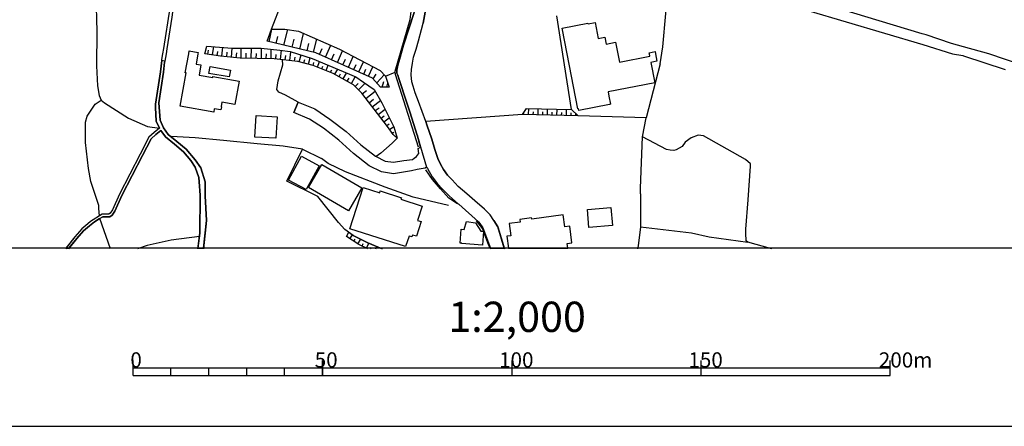
# Model space of a CAD drawing. Extents: x -10 to 410, y -24 to 273.
# Drawn here: x 135 to 265, y -24 to 30 of the extents above; entities that cross this region are included whole.
import ezdxf

# ---------------------------------------------------------------- set-up
doc = ezdxf.new("R2010")
doc.units = 0
for name, color, linetype in [('05_DM_LINE', 7, 'Continuous'), ('06_HOUSE_POLY', 160, 'Continuous'), ('08_ROAD_LINE', 3, 'Continuous'), ('09_ROAD_POLY', 5, 'Continuous'), ('12_KASEN_LINE', 4, 'Continuous'), ('印刷レイアウト', 1, 'Continuous'), ('印刷用フレーム', 1, 'Continuous'), ('背景', 3, 'Continuous')]:
    doc.layers.add(name, color=color, linetype=linetype)
doc.styles.add('STD', font='txt')

msp = doc.modelspace()

# ---------------------------------------------------------------- linework, layer by layer
at = {"layer": '05_DM_LINE', "color": 253}
for p, q in [((207.414041, 17.960316), (205.478586, 30.36645)), ((167.478494, 26.921354), (167.868134, 28.581201)), ((168.41401, 26.700524), (168.63863, 27.636211)), ((169.448227, 26.456266), (169.938464, 28.520912)), ((171.553697, 25.956383), (172.043934, 28.016895)), ((160.02348, 25.186749), (160.198318, 26.276777)), ((161.258719, 25.001402), (161.378952, 26.18686)), ((162.503948, 24.876345), (162.628833, 26.096943)), ((163.789141, 24.755078), (163.813429, 26.065592)), ((165.118259, 24.731651), (165.14358, 26.065592)), ((166.468736, 24.706502), (166.493197, 26.055946)), ((170.528265, 26.20064), (170.783202, 27.276544)), ((172.499032, 25.731763), (172.723652, 26.677097)), ((173.363234, 25.52678), (173.773372, 27.261041)), ((174.164046, 25.231879), (174.508728, 26.01116)), ((174.943327, 24.885992), (175.633724, 26.45041)), ((159.408185, 25.286312), (159.488284, 25.802043)), ((160.643597, 25.085118), (160.733341, 25.655626)), ((161.883831, 24.936979), (161.943431, 25.540215)), ((163.138707, 24.811922), (163.204164, 25.446509)), ((164.448188, 24.741642), (164.463863, 25.401723)), ((165.794014, 24.716149), (165.808656, 25.392076)), ((167.118137, 24.690655), (167.133812, 25.341089)), ((167.749106, 24.681009), (167.773394, 25.936746)), ((168.374046, 24.651725), (168.43847, 25.261163)), ((168.99313, 24.581445), (169.124044, 25.802043)), ((169.613247, 24.517022), (169.678704, 25.110612)), ((170.23836, 24.446742), (170.363245, 25.606706)), ((170.858477, 24.380252), (170.914115, 24.901839)), ((171.473599, 24.286545), (171.713894, 25.186749)), ((172.683689, 23.966151), (172.908137, 24.821568)), ((175.728464, 24.540449), (176.073318, 25.321452)), ((176.49896, 24.196628), (177.183672, 25.741409)), ((177.963814, 23.546194), (178.603569, 24.991412)), ((172.079074, 24.126348), (172.193452, 24.565598)), ((173.288992, 23.805954), (173.393551, 24.200418)), ((173.868113, 23.575477), (174.164046, 24.315828)), ((174.448267, 23.347068), (174.593822, 23.706391)), ((175.028248, 23.116591), (175.308679, 23.821457)), ((177.2431, 23.866588), (177.573313, 24.610729)), ((178.658173, 23.241648), (178.968749, 23.936868)), ((179.333929, 22.940891), (179.933548, 24.286545)), ((180.613265, 22.370383), (181.173782, 23.630254)), ((175.613226, 22.886114), (175.748962, 23.231657)), ((176.178738, 22.626354), (176.553737, 23.286434)), ((176.72358, 22.321463), (176.923912, 22.681131)), ((177.268594, 22.01106), (177.709049, 22.79034)), ((177.813436, 21.706513), (178.048908, 22.126126)), ((178.35845, 21.401622), (178.863329, 22.296313)), ((179.988325, 22.651847), (180.273406, 23.301937)), ((181.228559, 22.0462), (181.624056, 22.661494)), ((181.698298, 21.491539), (182.673777, 22.571577)), ((182.843792, 22.395877), (184.143627, 22.901617)), ((178.848687, 21.026796), (179.24315, 21.415403)), ((179.289143, 20.581345), (180.173843, 21.450543)), ((182.403337, 20.931022), (182.648455, 21.671373)), ((183.028277, 20.931022), (183.169009, 21.440896)), ((179.778346, 20.065614), (180.338863, 20.501419)), ((180.249118, 19.450665), (181.478501, 20.401511)), ((180.698187, 18.876367), (181.273518, 19.321474)), ((181.113321, 18.331353), (182.204038, 19.171267)), ((181.503822, 17.825613), (182.008873, 18.216287)), ((181.883816, 17.331242), (182.79401, 18.036453)), ((182.268633, 16.841005), (182.673777, 17.151752)), ((200.954142, 17.321596), (188.173872, 16.415191)), ((208.313555, 17.130048), (200.954142, 17.321596)), ((201.128809, 17.315739), (201.133632, 17.460433)), ((201.753749, 17.301959), (201.773386, 18.106733)), ((202.379034, 17.280599), (202.38868, 17.686776)), ((203.003974, 17.266819), (203.023611, 18.075382)), ((203.628914, 17.251316), (203.638561, 17.655425)), ((204.253855, 17.235813), (204.273492, 18.040243)), ((204.878795, 17.216176), (204.888786, 17.620285)), ((205.498912, 17.200673), (205.523372, 18.010959)), ((206.124197, 17.186892), (206.138666, 17.591002)), ((206.749137, 17.171045), (206.773598, 17.975819)), ((207.374078, 17.151752), (207.383724, 17.555862)), ((207.999018, 17.135905), (208.008664, 17.411513)), ((182.648455, 16.346978), (183.363312, 16.895782)), ((183.028277, 15.850884), (183.338852, 16.085151)), ((183.398452, 15.34101), (183.943294, 15.731684)), ((216.803649, 14.35089), (217.278383, 16.895782)), ((183.758809, 14.831481), (183.94829, 14.966184)), ((184.18359, 14.380173), (184.31347, 14.520733)), ((146.518533, -0.408933), (145.143595, 3.591168)), ((178.15829, 0.911572), (178.478512, 1.415245)), ((178.683667, 0.575675), (178.85351, 0.847149)), ((179.213867, 0.241501), (179.588866, 0.835436)), ((179.768528, -0.049609), (179.918906, 0.276641)), ((180.329045, -0.319016), (180.638759, 0.325562)), ((180.898519, -0.408933), (180.988264, -0.223242)), ((181.593739, -0.408933), (181.733438, -0.123679))]:
    msp.add_line(p, q, dxfattribs=at)
for points in [[(253.75402, 27.972108), (239.033127, 32.401812), (233.40832, 34.180859), (225.438436, 36.520768), (223.044095, 37.215988), (222.329237, 37.78064), (222.358521, 37.936702), (221.883786, 38.196463), (220.718655, 39.085297), (220.023435, 40.100911), (217.47372, 44.770738), (217.098549, 44.581258), (215.813528, 47.331478)], [(145.10346, 36.081519), (144.588935, 33.145953), (144.74896, 28.255295), (144.669033, 23.726028), (144.80856, 21.116368), (145.048855, 19.815845), (145.308615, 19.216054)], [(167.818353, 28.581201), (169.169002, 32.120348), (170.068344, 34.081296), (170.454023, 35.180971)], [(219.153204, 24.005081), (219.488411, 26.245426), (219.863238, 30.642057), (220.563626, 36.350925)], [(167.218734, 26.981643), (167.818353, 28.581201), (169.579141, 28.571555), (171.368179, 28.305938), (176.794032, 25.946737), (182.143576, 23.12038), (182.843792, 22.395877), (183.343848, 20.931022)], [(159.018545, 25.346946), (159.253845, 26.347057), (162.593693, 26.096943), (164.043906, 26.055946), (165.579041, 26.071449), (166.443415, 26.055946), (168.918888, 25.831326), (170.268505, 25.630132), (173.193391, 24.731651), (178.918967, 22.27082), (179.954046, 21.606605), (181.368085, 20.596848), (182.393518, 18.847084), (183.954146, 15.706535), (184.41889, 14.171056)], [(183.343848, 20.931022), (182.178716, 20.921376), (181.153284, 22.13026), (173.653311, 25.4565), (167.218734, 26.981643)], [(184.41889, 14.171056), (183.878871, 14.655436), (183.128874, 15.722038), (179.718746, 20.145885), (178.62889, 21.245559), (175.968759, 22.745554), (173.318448, 23.796308), (171.293937, 24.331331), (168.168891, 24.671362), (163.653404, 24.755078), (161.053735, 25.020695), (159.018545, 25.346946)], [(171.334073, 18.960428), (169.668886, 19.856841), (168.773505, 20.255094), (168.488251, 20.636122), (168.678765, 21.755089), (169.289064, 23.895871), (169.273389, 24.552162)], [(219.153204, 24.005081), (217.278383, 16.895782), (208.313555, 17.130048)], [(145.098637, 3.946701), (144.978575, 4.892036), (144.978575, 5.311993), (143.954176, 8.460121), (143.633782, 10.196449), (143.248965, 13.610539), (143.228467, 16.286344), (143.473585, 17.081472), (144.493161, 18.686887), (145.308615, 19.216054)], [(145.308615, 19.216054), (145.753894, 18.876367), (148.908223, 16.841005), (151.443297, 15.745464), (152.999102, 15.501207)], [(200.954142, 17.321596), (201.46884, 18.116379), (207.414041, 17.960316), (208.313555, 17.130048)], [(188.173872, 16.415191), (188.338892, 15.966295), (188.959009, 14.071493), (189.378966, 12.690698), (189.768606, 11.501451), (190.10347, 10.741463), (190.503962, 10.061746), (191.058622, 9.302102)], [(171.878914, 12.731695), (169.329199, 13.120302), (165.918899, 13.446552), (161.468697, 13.88029), (157.704069, 14.222043), (154.53906, 14.395676)], [(216.533209, 6.821634), (216.528385, 7.61056), (216.803649, 14.35089)], [(233.86824, -0.408933), (233.718723, -0.373793), (230.69324, 0.475768), (230.478611, 0.651812), (230.443471, 1.66157), (230.443471, 2.161453), (230.778334, 6.051999), (231.068411, 10.50134), (231.043951, 10.786594), (230.41901, 11.360547), (224.868273, 14.511087), (224.168918, 14.61065), (223.243221, 14.251326), (222.41881, 13.651535), (222.043983, 13.101009), (221.254023, 12.661415), (220.928806, 12.585278), (220.454072, 12.610772), (219.978649, 12.686909), (216.803649, 14.35089)], [(184.41889, 14.171056), (183.758809, 13.520966), (182.228498, 12.200461), (181.628879, 11.761211)], [(173.903252, 6.481603), (169.84872, 8.520755), (171.878914, 12.731695), (174.403308, 11.501451)], [(191.169038, 5.302002), (186.493182, 6.401676), (182.818298, 7.741474), (177.568317, 9.725849), (175.268544, 10.86652), (174.403308, 11.501451)], [(216.533209, 6.821634), (216.543888, 2.485636), (216.228662, -0.014469), (216.158382, -0.408933)], [(182.438477, -0.408933), (180.528343, 0.370348), (178.603569, 1.321539), (177.493214, 2.130103), (176.643481, 3.056144), (173.903252, 6.481603)], [(180.518525, -0.408933), (179.343747, 0.155718), (177.693374, 1.206472), (177.998954, 1.761133)], [(177.998954, 1.761133), (178.603569, 1.321539), (180.528343, 0.370348), (182.438477, -0.408933)], [(216.543888, 2.485636), (223.258724, 1.69671), (225.624127, 1.155485), (230.69324, 0.475768)], [(158.278366, 1.225765), (154.553701, 0.731738), (151.388692, 0.020671), (150.098676, -0.408933)]]:
    msp.add_lwpolyline(points, dxfattribs=at)
at = {"layer": '06_HOUSE_POLY', "color": 255}
for points in [[(208.403472, 17.84904), (208.363165, 18.067803), (208.268424, 18.048166), (206.843877, 25.333165), (206.17863, 28.717971), (209.587896, 29.388043), (209.608567, 29.288479), (210.53323, 29.467969), (210.948364, 27.358537), (211.808605, 27.528725), (211.988439, 26.612674), (213.247965, 26.858653), (213.547689, 25.333165), (213.768519, 24.217988), (217.778266, 25.003125), (217.712809, 25.327308), (217.688349, 25.468213), (218.462807, 25.622209), (218.518617, 25.327308), (218.71292, 24.348901), (217.903323, 24.188704), (218.422843, 21.509109), (212.248199, 20.304015), (212.358442, 19.759001), (212.573416, 18.66346), (212.428722, 18.637967), (208.403472, 17.84904)], [(160.168001, 17.622352), (155.728479, 18.422993), (156.518612, 22.817556), (156.413019, 22.839261), (156.863293, 25.333165), (156.933573, 25.702479), (158.118169, 25.493362), (158.087853, 25.333165), (157.842734, 23.974075), (158.467847, 23.858664), (158.228585, 22.518867), (160.038121, 22.192616), (160.068438, 22.349023), (163.518529, 21.727873), (162.962835, 18.61833), (161.248039, 18.929077), (161.143652, 18.352713), (161.208076, 18.343066), (161.1328, 17.917253), (160.2481, 18.07366), (160.168001, 17.622352)], [(162.228513, 22.282533), (159.547884, 22.747276), (159.703086, 23.647824), (162.38871, 23.188938), (162.228513, 22.282533)], [(168.382831, 14.173123), (165.598678, 14.339176), (165.773516, 17.173112), (168.558531, 17.003269), (168.382831, 14.173123)], [(172.373113, 7.397654), (170.043023, 8.667171), (171.743178, 11.798074), (174.078091, 10.528556), (172.373113, 7.397654)], [(177.983451, 4.602992), (172.683689, 7.673261), (174.438448, 10.6984), (179.733388, 7.622274), (177.983451, 4.602992)], [(185.513741, -0.127469), (178.153295, 2.227943), (179.893585, 7.667405), (182.092761, 6.964261), (182.17286, 7.218164), (184.967866, 6.327607), (184.90327, 6.11849), (187.703099, 5.227932), (187.10348, 3.343121), (187.558577, 3.198427), (186.933637, 1.237478), (186.433582, 1.403532), (186.34866, 1.147906), (185.962809, 1.272618), (185.513741, -0.127469)], [(207.488455, 0.362769), (207.183564, 2.557983), (206.5538, 2.468066), (206.328147, 4.077615), (202.183697, 3.497461), (202.15338, 3.688664), (200.603432, 3.468178), (200.653385, 3.108854), (199.198177, 2.907661), (199.422797, 1.313959), (198.877955, 1.237478), (199.104126, -0.352778), (206.92966, -0.352778), (206.842844, 0.272852)], [(209.723633, 2.384006), (209.51865, 4.768701), (212.632671, 5.032595), (212.837999, 2.6479), (209.723633, 2.384006)], [(195.658169, 0.048231), (192.91794, 0.272852), (192.922936, 0.327629), (192.703139, 0.348988), (192.85834, 2.179023), (193.263656, 2.143883), (193.547876, 3.167421), (194.76365, 3.032373), (195.443368, 1.928909), (195.808548, 1.897903), (195.658169, 0.048231)]]:
    msp.add_lwpolyline(points, close=True, dxfattribs=at)
at = {"layer": '08_ROAD_LINE', "color": 253}
msp.add_line((171.334073, 18.960428), (170.758742, 17.575499), dxfattribs=at)
for points in [[(153.31829, 24.430895), (153.338789, 24.600738), (153.468669, 25.331443), (153.593726, 26.0463), (154.43364, 31.395844), (154.878918, 35.171324), (154.914058, 38.290514), (154.783145, 39.610674), (154.608478, 40.760992), (154.368183, 41.700469), (154.188521, 42.151777), (153.363249, 43.710338), (151.433651, 47.802078), (150.72844, 49.415416), (150.513638, 50.13613), (149.298897, 56.161602), (148.91408, 57.780452), (148.868088, 58.181117), (148.633822, 61.302029), (148.653286, 67.481841), (148.618146, 71.325534), (148.58404, 72.085178)], [(253.75402, 27.972108), (239.033127, 32.401812), (233.40832, 34.180859), (225.438436, 36.520768), (223.044095, 37.215988), (222.329237, 37.78064), (222.358521, 37.936702), (221.883786, 38.196463), (220.718655, 39.085297), (220.023435, 40.100911), (217.47372, 44.770738), (217.098549, 44.581258), (215.813528, 47.331478)], [(152.673885, 46.495353), (154.638623, 42.165213), (154.9287, 41.405569), (155.25874, 39.311985), (155.363299, 38.267087), (155.298876, 35.091054), (154.65826, 30.161466), (153.988361, 25.995312), (153.873984, 25.331443), (153.698284, 24.380252)], [(185.228487, 26.456266), (186.664058, 30.80191), (186.628918, 31.491618), (186.508857, 32.001147), (186.21878, 32.766992), (182.783158, 40.421305)], [(220.548812, 36.356782), (224.908236, 34.96014), (231.418777, 33.235525), (238.638664, 31.055813), (253.833946, 26.540327), (257.738273, 25.325586), (259.093918, 25.100966), (259.183491, 25.071682), (264.693232, 23.276788)], [(187.603536, 33.555919), (188.103592, 32.145841), (188.178695, 31.716238), (188.178695, 31.325564), (187.818338, 29.366683)], [(188.173872, 16.415191), (187.708956, 17.696766), (187.213896, 19.020717), (186.798762, 20.181025), (186.499038, 21.056079), (186.358478, 21.651736), (186.268561, 22.571577), (186.303701, 23.245437), (186.423763, 24.081217), (186.57328, 24.870489), (186.888679, 25.966029), (187.213896, 27.03642), (187.593717, 28.530558), (187.818338, 29.366683)], [(327.548999, 6.895703), (316.353472, 8.796362), (307.398291, 10.491694), (304.443433, 11.335398), (290.383653, 16.081361), (279.038954, 19.971908), (271.709169, 22.206396), (267.088951, 23.780461), (262.54866, 25.325586), (259.183491, 26.266786), (257.608393, 26.71017), (254.273541, 27.815701), (253.75402, 27.972108)], [(187.498977, 13.005235), (187.028377, 14.616507), (187.039057, 14.601004), (186.05376, 17.69091), (185.433643, 19.641867), (184.893624, 21.280699), (184.613365, 22.061702), (184.473667, 22.52679), (184.374103, 22.796197), (184.343787, 23.177224), (184.503984, 23.835238), (184.718785, 24.581445), (185.228487, 26.456266)], [(152.999102, 15.501207), (152.583968, 16.440685), (152.478548, 18.225933), (152.478548, 18.68103), (153.15327, 22.9309), (153.31829, 24.430895)], [(153.698284, 24.380252), (153.673824, 24.231768), (153.553762, 22.89576), (152.908152, 18.870511), (153.079028, 16.561952), (153.518623, 15.561841), (154.17388, 14.696433), (155.313517, 13.766946), (156.53911, 12.722049), (157.718711, 11.331264), (158.473703, 10.286366), (159.053685, 8.405688), (159.043867, 6.597013), (159.213882, 3.302124), (158.83406, -0.408933)], [(171.334073, 18.960428), (173.513612, 18.046099), (175.523481, 16.716292), (177.664091, 15.061957), (179.608331, 13.302203), (181.518636, 11.815644), (182.79401, 11.176923), (183.893513, 11.011214), (185.298767, 11.235834), (186.428758, 11.391897), (186.658202, 11.552094), (186.9736, 11.790495), (187.213896, 12.116401), (187.243179, 12.186681), (187.164114, 12.825401), (187.498977, 13.005235)], [(188.293933, 10.376283), (188.113238, 10.24158), (187.04388, 10.0521), (186.31352, 9.870543), (185.518564, 9.755132), (183.903331, 9.491583), (182.333918, 9.725849), (180.713862, 10.546126), (178.643532, 12.151541), (176.704115, 13.911296), (174.65325, 15.49535), (172.808573, 16.722149), (170.758742, 17.575499)], [(191.058622, 9.302102), (190.503962, 10.061746), (190.10347, 10.741463), (189.768606, 11.501451), (189.378966, 12.690698), (188.959009, 14.071493), (188.338892, 15.966295), (188.173872, 16.415191)], [(152.999102, 15.501207), (152.298886, 14.931044), (151.608317, 14.321606), (150.463856, 12.061968), (147.723627, 6.790283), (146.80861, 4.710135), (146.51371, 4.280531), (146.329053, 4.161331), (145.973691, 4.142038), (145.428677, 4.155474), (143.893542, 3.177067), (143.528362, 2.87631), (142.743225, 2.206239), (141.843711, 1.171332), (140.584012, -0.408933)], [(153.173768, 15.190804), (152.52833, 14.665427), (151.888748, 14.100776), (150.778394, 11.901771), (148.039026, 6.6418), (147.113329, 4.540291), (146.763652, 4.026628), (146.438435, 3.815788), (145.978514, 3.790294), (145.513599, 3.802007), (145.028357, 3.526744), (144.423915, 3.161564), (143.753844, 2.610693), (142.988344, 1.95647), (142.108466, 0.940856), (140.98347, -0.408933)], [(158.088886, -0.408933), (158.323325, 1.651579), (158.398428, 6.65179), (158.268548, 8.421191), (158.204125, 9.010992), (157.723706, 10.350789), (157.15337, 11.225844), (156.183576, 12.366515), (154.993123, 13.380062), (153.813523, 14.3471), (153.173768, 15.190804)], [(188.293933, 10.376283), (188.393496, 10.20644), (189.039107, 9.100909), (189.709006, 8.181068), (190.378905, 7.475857), (191.253959, 6.565663), (192.448201, 5.511119), (192.5283, 5.456342), (195.133826, 3.13607), (195.308664, 2.94659), (195.713808, 2.341287), (196.72856, -0.408933)], [(197.169016, 3.31177), (196.66896, 4.061768), (195.91414, 4.815899), (194.653407, 5.901793), (193.603514, 6.821634), (192.4687, 7.831391), (191.643599, 8.686808), (191.058622, 9.302102)], [(197.169016, 3.31177), (197.709035, 2.471856), (198.553772, -0.408933)]]:
    msp.add_lwpolyline(points, dxfattribs=at)
at = {"layer": '09_ROAD_POLY', "color": 7}
for points in [[(154.65826, 30.161466), (153.988361, 25.995312), (153.873984, 25.331443), (153.698284, 24.380252), (153.698284, 24.380252), (153.31829, 24.430895), (153.338789, 24.600738), (153.468669, 25.331443), (153.593726, 26.0463), (154.43364, 31.395844)], [(186.664058, 30.80191), (185.228487, 26.456266), (184.718785, 24.581445), (184.503984, 23.835238), (184.343787, 23.177224), (184.374103, 22.796197), (184.473667, 22.52679), (184.613365, 22.061702), (184.893624, 21.280699), (185.433643, 19.641867), (186.05376, 17.69091), (187.039057, 14.601004), (187.028377, 14.616507), (187.492259, 13.028662), (188.293933, 10.376283), (188.393496, 10.20644), (189.039107, 9.100909), (189.709006, 8.181068), (190.378905, 7.475857), (191.253959, 6.565663), (192.448201, 5.511119), (192.5283, 5.456342), (195.133826, 3.13607), (195.308664, 2.94659), (195.713808, 2.341287), (196.70789, -0.352778), (198.537236, -0.352778), (197.709035, 2.471856), (197.169016, 3.31177), (196.66896, 4.061768), (195.91414, 4.815899), (194.653407, 5.901793), (193.603514, 6.821634), (192.4687, 7.831391), (191.643599, 8.686808), (191.058622, 9.302102), (190.503962, 10.061746), (190.10347, 10.741463), (189.768606, 11.501451), (189.378966, 12.690698), (188.959009, 14.071493), (188.338892, 15.966295), (188.173872, 16.415191), (187.708956, 17.696766), (187.213896, 19.020717), (186.798762, 20.181025), (186.499038, 21.056079), (186.358478, 21.651736), (186.268561, 22.571577), (186.303701, 23.245437), (186.423763, 24.081217), (186.57328, 24.870489), (186.888679, 25.966029), (187.213896, 27.03642), (187.593717, 28.530558), (187.818338, 29.366683), (188.178695, 31.325564)], [(267.088951, 23.780461), (262.54866, 25.325586), (259.183491, 26.266786), (257.608393, 26.71017), (254.273541, 27.815701), (253.75402, 27.972108), (239.033127, 32.401812)], [(238.638664, 31.055813), (253.833946, 26.540327), (257.738273, 25.325586), (259.093918, 25.100966), (259.183491, 25.071682), (264.693232, 23.276788)]]:
    msp.add_lwpolyline(points, dxfattribs=at)
for points in [[(159.043867, 6.597013), (159.053685, 8.405688), (158.473703, 10.286366), (157.718711, 11.331264), (156.53911, 12.722049), (155.313517, 13.766946), (154.17388, 14.696433), (153.518623, 15.561841), (153.079028, 16.561952), (152.908152, 18.870511), (153.553762, 22.89576), (153.673824, 24.231768), (153.698284, 24.380252), (153.31829, 24.430895), (153.15327, 22.9309), (152.478548, 18.68103), (152.478548, 18.225933), (152.583968, 16.440685), (152.999102, 15.501207), (152.298886, 14.931044), (151.608317, 14.321606), (150.463856, 12.061968), (147.723627, 6.790283), (146.80861, 4.710135), (146.51371, 4.280531), (146.329053, 4.161331), (145.973691, 4.142038), (145.428677, 4.155474), (143.893542, 3.177067), (143.528362, 2.87631), (142.743225, 2.206239), (141.843711, 1.171332), (140.628798, -0.352778), (141.030324, -0.352778), (142.108466, 0.940856), (142.988344, 1.95647), (143.753844, 2.610693), (144.423915, 3.161564), (145.028357, 3.526744), (145.513599, 3.802007), (145.978514, 3.790294), (146.438435, 3.815788), (146.763652, 4.026628), (147.113329, 4.540291), (148.039026, 6.6418), (150.778394, 11.901771), (151.888748, 14.100776), (152.52833, 14.665427), (153.173768, 15.190804), (153.813523, 14.3471), (154.993123, 13.380062), (156.183576, 12.366515), (157.15337, 11.225844), (157.723706, 10.350789), (158.204125, 9.010992), (158.268548, 8.421191), (158.398428, 6.65179), (158.323325, 1.651579), (158.09526, -0.352778), (158.839745, -0.352778), (159.213882, 3.302124)], [(171.334073, 18.960428), (173.513612, 18.046099), (175.523481, 16.716292), (177.664091, 15.061957), (179.608331, 13.302203), (181.518636, 11.815644), (182.79401, 11.176923), (183.893513, 11.011214), (185.298767, 11.235834), (186.428758, 11.391897), (186.658202, 11.552094), (186.9736, 11.790495), (187.213896, 12.116401), (187.243179, 12.186681), (187.164114, 12.825401), (187.498977, 13.005235), (187.492259, 13.028662), (188.293933, 10.376283), (188.293933, 10.376283), (188.113238, 10.24158), (187.04388, 10.0521), (186.31352, 9.870543), (185.518564, 9.755132), (183.903331, 9.491583), (182.333918, 9.725849), (180.713862, 10.546126), (178.643532, 12.151541), (176.704115, 13.911296), (174.65325, 15.49535), (172.808573, 16.722149), (170.758742, 17.575499), (171.334073, 18.960428)]]:
    msp.add_lwpolyline(points, close=True, dxfattribs=at)
at = {"layer": '12_KASEN_LINE', "color": 7}
for points in [[(187.217858, 13.003168), (184.178767, 22.58329), (184.127951, 23.058024), (186.103541, 29.848996), (186.263738, 30.932823), (186.238245, 31.747244), (186.028266, 32.173058), (182.428658, 40.223901)], [(192.353461, 5.518698), (191.243107, 6.278687), (190.10347, 7.493427), (189.053749, 8.727805), (188.178695, 10.003179)], [(194.818427, 3.282487), (195.538108, 2.413289), (195.837831, 1.897903), (195.938428, 1.483803), (196.308603, 0.433049), (196.63227, -0.352778)]]:
    msp.add_lwpolyline(points, dxfattribs=at)
at = {"layer": '印刷レイアウト', "color": 7}
for p, q in [((149.524724, -17.15003), (149.524724, -15.149807)), ((174.524748, -17.15003), (174.524748, -15.149807)), ((174.524748, -15.149807), (174.524748, -17.15003)), ((199.525117, -15.149807), (199.525117, -17.15003)), ((224.524797, -15.149807), (224.524797, -17.15003)), ((249.525166, -17.15003), (249.525166, -15.149807)), ((149.524724, -16.150263), (249.525166, -16.150263)), ((154.524935, -17.15003), (154.524935, -16.150263)), ((159.524802, -17.15003), (159.524802, -16.150263)), ((164.525014, -17.15003), (164.525014, -16.150263)), ((169.524536, -17.15003), (169.524536, -16.150263)), ((149.524724, -17.15003), (249.525166, -17.15003))]:
    msp.add_line(p, q, dxfattribs=at)
for points in [[(-10.309448, -23.852808), (409.661817, -23.852808), (409.632878, 273.147152), (-10.338387, 273.147152)], [(399.647269, -0.352433), (-0.353122, -0.352433), (-0.353122, 249.647122), (399.647269, 249.647122)]]:
    msp.add_lwpolyline(points, close=True, dxfattribs=at)
at = {"layer": '印刷用フレーム', "color": 7}
msp.add_lwpolyline([(399.647268, -0.352778), (-0.352778, -0.352778), (-0.352778, 249.647122), (399.647268, 249.647122)], close=True, dxfattribs=at)
msp.add_lwpolyline([(399.647268, -0.352778), (-0.352778, -0.352778), (-0.352778, 249.647122), (399.647268, 249.647122)], close=True, dxfattribs=at)
at = {"layer": '背景', "color": 7}
msp.add_lwpolyline([(399.647268, -0.352778), (-0.352778, -0.352778), (-0.352778, 249.647122), (399.647268, 249.647122)], close=True, dxfattribs=at)

# ---------------------------------------------------------------- texts
at = {"layer": '印刷レイアウト', "color": 7, "attachment_point": 1, "style": 'STD'}
for s, insert, char_height in [('\\fMS Gothic|b0|i0|c128;\\H4.0000;\\W1.00;\\C7;1:2,000', (191.147858, -7.395661), 4.000041), ('\\fMS Gothic|b0|i0|c128;\\H2.0000;\\W1.00;\\C7;0', (149.16068, -14.084331), 2.000021), ('\\fMS Gothic|b0|i0|c128;\\H2.0000;\\W1.00;\\C7;50', (173.510787, -14.084331), 2.000021), ('\\fMS Gothic|b0|i0|c128;\\H2.0000;\\W1.00;\\C7;100', (197.861239, -14.084331), 2.000021), ('\\fMS Gothic|b0|i0|c128;\\H2.0000;\\W1.00;\\C7;150', (222.861091, -14.084331), 2.000021), ('\\fMS Gothic|b0|i0|c128;\\H2.0000;\\W1.00;\\C7;200m', (248.016145, -14.090532), 2.000021)]:
    msp.add_mtext(s, dxfattribs=dict(at, insert=insert, char_height=char_height))

doc.saveas('drawing.dxf')
